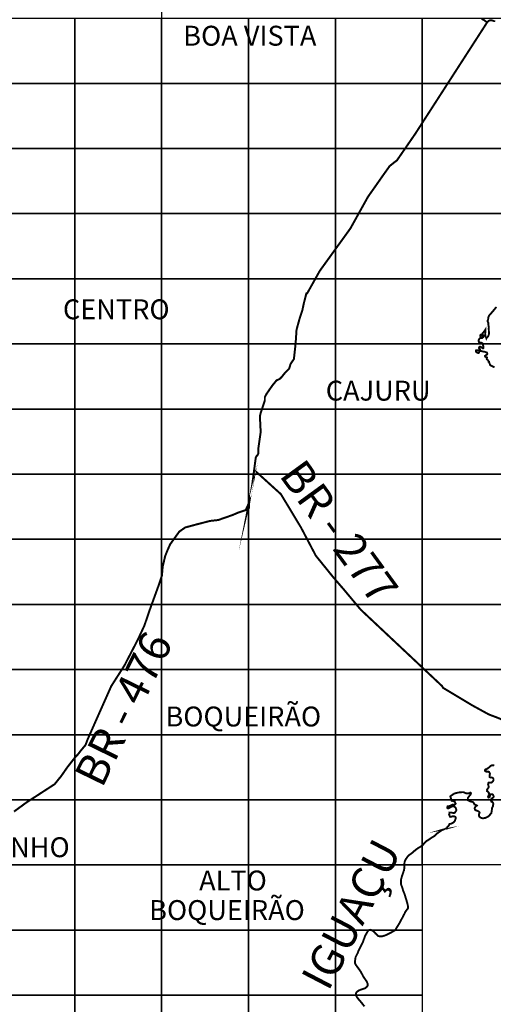
# Model space of a CAD drawing. Extents: x 665100 to 666900, y 7173325 to 7174846.
# Drawn here: x 666395 to 666442, y 7173422 to 7173521 of the extents above; entities that cross this region are included whole.
import ezdxf

# ---------------------------------------------------------------- set-up
doc = ezdxf.new("R2010")
doc.units = 0
doc.header["$LTSCALE"] = 2
doc.header["$MEASUREMENT"] = 0
doc.layers.add('DADOS_FIXOS', color=7, linetype='CONTINUOUS')
doc.styles.add('11', font='swissl.ttf')
doc.styles.add('INFO', font='verdana.TTF', dxfattribs={"height": 6})

msp = doc.modelspace()

# ---------------------------------------------------------------- linework, layer by layer
at = {"layer": 'DADOS_FIXOS'}
for points in [[(666408.9446270057, 7173549.662554242), (666408.9446270057, 7173352.200276742)], [(666335.5343366489, 7173501.026978872), (666473.5540327436, 7173501.026978872)], [(666335.5343366489, 7173455.239207871), (666473.5540327436, 7173455.239207871)]]:
    msp.add_lwpolyline(points, dxfattribs=at)
for points in [[(666391.5016670056, 7173520.650308871), (666400.2231470057, 7173520.650308871), (666400.2231470057, 7173514.109198872), (666391.5016670056, 7173514.109198872)], [(666400.2231470057, 7173520.650308871), (666408.9446270057, 7173520.650308871), (666408.9446270057, 7173514.109198872), (666400.2231470057, 7173514.109198872)], [(666408.9446270057, 7173520.650308871), (666417.6661070057, 7173520.650308871), (666417.6661070057, 7173514.109198872), (666408.9446270057, 7173514.109198872)], [(666417.6661070057, 7173520.650308871), (666426.3875870057, 7173520.650308871), (666426.3875870057, 7173514.109198872), (666417.6661070057, 7173514.109198872)], [(666426.3875870057, 7173520.650308871), (666435.1090670056, 7173520.650308871), (666435.1090670056, 7173514.109198872), (666426.3875870057, 7173514.109198872)], [(666435.1090670056, 7173520.650308871), (666443.8305470056, 7173520.650308871), (666443.8305470056, 7173514.109198872), (666435.1090670056, 7173514.109198872)], [(666391.5016670056, 7173514.109198872), (666400.2231470057, 7173514.109198872), (666400.2231470057, 7173507.568088871), (666391.5016670056, 7173507.568088871)], [(666400.2231470057, 7173514.109198872), (666408.9446270057, 7173514.109198872), (666408.9446270057, 7173507.568088871), (666400.2231470057, 7173507.568088871)], [(666408.9446270057, 7173514.109198872), (666417.6661070057, 7173514.109198872), (666417.6661070057, 7173507.568088871), (666408.9446270057, 7173507.568088871)], [(666417.6661070057, 7173514.109198872), (666426.3875870057, 7173514.109198872), (666426.3875870057, 7173507.568088871), (666417.6661070057, 7173507.568088871)], [(666426.3875870057, 7173514.109198872), (666435.1090670056, 7173514.109198872), (666435.1090670056, 7173507.568088871), (666426.3875870057, 7173507.568088871)], [(666435.1090670056, 7173514.109198872), (666443.8305470056, 7173514.109198872), (666443.8305470056, 7173507.568088871), (666435.1090670056, 7173507.568088871)], [(666391.5016670056, 7173507.568088871), (666400.2231470057, 7173507.568088871), (666400.2231470057, 7173501.026978872), (666391.5016670056, 7173501.026978872)], [(666400.2231470057, 7173507.568088871), (666408.9446270057, 7173507.568088871), (666408.9446270057, 7173501.026978872), (666400.2231470057, 7173501.026978872)], [(666408.9446270057, 7173507.568088871), (666417.6661070057, 7173507.568088871), (666417.6661070057, 7173501.026978872), (666408.9446270057, 7173501.026978872)], [(666417.6661070057, 7173507.568088871), (666426.3875870057, 7173507.568088871), (666426.3875870057, 7173501.026978872), (666417.6661070057, 7173501.026978872)], [(666426.3875870057, 7173507.568088871), (666435.1090670056, 7173507.568088871), (666435.1090670056, 7173501.026978872), (666426.3875870057, 7173501.026978872)], [(666435.1090670056, 7173507.568088871), (666443.8305470056, 7173507.568088871), (666443.8305470056, 7173501.026978872), (666435.1090670056, 7173501.026978872)], [(666391.5016670056, 7173501.026978872), (666400.2231470057, 7173501.026978872), (666400.2231470057, 7173494.485868871), (666391.5016670056, 7173494.485868871)], [(666400.2231470057, 7173501.026978872), (666408.9446270057, 7173501.026978872), (666408.9446270057, 7173494.485868871), (666400.2231470057, 7173494.485868871)], [(666408.9446270057, 7173501.026978872), (666417.6661070057, 7173501.026978872), (666417.6661070057, 7173494.485868871), (666408.9446270057, 7173494.485868871)], [(666417.6661070057, 7173501.026978872), (666426.3875870057, 7173501.026978872), (666426.3875870057, 7173494.485868871), (666417.6661070057, 7173494.485868871)], [(666426.3875870057, 7173501.026978872), (666435.1090670056, 7173501.026978872), (666435.1090670056, 7173494.485868871), (666426.3875870057, 7173494.485868871)], [(666435.1090670056, 7173501.026978872), (666443.8305470056, 7173501.026978872), (666443.8305470056, 7173494.485868871), (666435.1090670056, 7173494.485868871)], [(666391.5016670056, 7173494.485868871), (666400.2231470057, 7173494.485868871), (666400.2231470057, 7173487.944758871), (666391.5016670056, 7173487.944758871)], [(666400.2231470057, 7173494.485868871), (666408.9446270057, 7173494.485868871), (666408.9446270057, 7173487.944758871), (666400.2231470057, 7173487.944758871)], [(666408.9446270057, 7173494.485868871), (666417.6661070057, 7173494.485868871), (666417.6661070057, 7173487.944758871), (666408.9446270057, 7173487.944758871)], [(666417.6661070057, 7173494.485868871), (666426.3875870057, 7173494.485868871), (666426.3875870057, 7173487.944758871), (666417.6661070057, 7173487.944758871)], [(666426.3875870057, 7173494.485868871), (666435.1090670056, 7173494.485868871), (666435.1090670056, 7173487.944758871), (666426.3875870057, 7173487.944758871)], [(666435.1090670056, 7173494.485868871), (666443.8305470056, 7173494.485868871), (666443.8305470056, 7173487.944758871), (666435.1090670056, 7173487.944758871)], [(666391.5016670056, 7173487.944758871), (666400.2231470057, 7173487.944758871), (666400.2231470057, 7173481.403647873), (666391.5016670056, 7173481.403647873)], [(666400.2231470057, 7173487.944758871), (666408.9446270057, 7173487.944758871), (666408.9446270057, 7173481.403647873), (666400.2231470057, 7173481.403647873)], [(666408.9446270057, 7173487.944758871), (666417.6661070057, 7173487.944758871), (666417.6661070057, 7173481.403647873), (666408.9446270057, 7173481.403647873)], [(666417.6661070057, 7173487.944758871), (666426.3875870057, 7173487.944758871), (666426.3875870057, 7173481.403647873), (666417.6661070057, 7173481.403647873)], [(666426.3875870057, 7173487.944758871), (666435.1090670056, 7173487.944758871), (666435.1090670056, 7173481.403647873), (666426.3875870057, 7173481.403647873)], [(666435.1090670056, 7173487.944758871), (666443.8305470056, 7173487.944758871), (666443.8305470056, 7173481.403647873), (666435.1090670056, 7173481.403647873)], [(666391.5016670056, 7173481.403647873), (666400.2231470057, 7173481.403647873), (666400.2231470057, 7173474.862537872), (666391.5016670056, 7173474.862537872)], [(666400.2231470057, 7173481.403647873), (666408.9446270057, 7173481.403647873), (666408.9446270057, 7173474.862537872), (666400.2231470057, 7173474.862537872)], [(666408.9446270057, 7173481.403647873), (666417.6661070057, 7173481.403647873), (666417.6661070057, 7173474.862537872), (666408.9446270057, 7173474.862537872)], [(666417.6661070057, 7173481.403647873), (666426.3875870057, 7173481.403647873), (666426.3875870057, 7173474.862537872), (666417.6661070057, 7173474.862537872)], [(666426.3875870057, 7173481.403647873), (666435.1090670056, 7173481.403647873), (666435.1090670056, 7173474.862537872), (666426.3875870057, 7173474.862537872)], [(666435.1090670056, 7173481.403647873), (666443.8305470056, 7173481.403647873), (666443.8305470056, 7173474.862537872), (666435.1090670056, 7173474.862537872)], [(666391.5016670056, 7173474.862537872), (666400.2231470057, 7173474.862537872), (666400.2231470057, 7173468.321427871), (666391.5016670056, 7173468.321427871)], [(666400.2231470057, 7173474.862537872), (666408.9446270057, 7173474.862537872), (666408.9446270057, 7173468.321427871), (666400.2231470057, 7173468.321427871)], [(666408.9446270057, 7173474.862537872), (666417.6661070057, 7173474.862537872), (666417.6661070057, 7173468.321427871), (666408.9446270057, 7173468.321427871)], [(666417.6661070057, 7173474.862537872), (666426.3875870057, 7173474.862537872), (666426.3875870057, 7173468.321427871), (666417.6661070057, 7173468.321427871)], [(666426.3875870057, 7173474.862537872), (666435.1090670056, 7173474.862537872), (666435.1090670056, 7173468.321427871), (666426.3875870057, 7173468.321427871)], [(666435.1090670056, 7173474.862537872), (666443.8305470056, 7173474.862537872), (666443.8305470056, 7173468.321427871), (666435.1090670056, 7173468.321427871)], [(666391.5016670056, 7173468.321427871), (666400.2231470057, 7173468.321427871), (666400.2231470057, 7173461.780317872), (666391.5016670056, 7173461.780317872)], [(666400.2231470057, 7173468.321427871), (666408.9446270057, 7173468.321427871), (666408.9446270057, 7173461.780317872), (666400.2231470057, 7173461.780317872)], [(666408.9446270057, 7173468.321427871), (666417.6661070057, 7173468.321427871), (666417.6661070057, 7173461.780317872), (666408.9446270057, 7173461.780317872)], [(666417.6661070057, 7173468.321427871), (666426.3875870057, 7173468.321427871), (666426.3875870057, 7173461.780317872), (666417.6661070057, 7173461.780317872)], [(666426.3875870057, 7173468.321427871), (666435.1090670056, 7173468.321427871), (666435.1090670056, 7173461.780317872), (666426.3875870057, 7173461.780317872)], [(666435.1090670056, 7173468.321427871), (666443.8305470056, 7173468.321427871), (666443.8305470056, 7173461.780317872), (666435.1090670056, 7173461.780317872)], [(666391.5016670056, 7173461.780317872), (666400.2231470057, 7173461.780317872), (666400.2231470057, 7173455.239207871), (666391.5016670056, 7173455.239207871)], [(666400.2231470057, 7173461.780317872), (666408.9446270057, 7173461.780317872), (666408.9446270057, 7173455.239207871), (666400.2231470057, 7173455.239207871)], [(666408.9446270057, 7173461.780317872), (666417.6661070057, 7173461.780317872), (666417.6661070057, 7173455.239207871), (666408.9446270057, 7173455.239207871)], [(666417.6661070057, 7173461.780317872), (666426.3875870057, 7173461.780317872), (666426.3875870057, 7173455.239207871), (666417.6661070057, 7173455.239207871)], [(666426.3875870057, 7173461.780317872), (666435.1090670056, 7173461.780317872), (666435.1090670056, 7173455.239207871), (666426.3875870057, 7173455.239207871)], [(666435.1090670056, 7173461.780317872), (666443.8305470056, 7173461.780317872), (666443.8305470056, 7173455.239207871), (666435.1090670056, 7173455.239207871)], [(666391.5016670056, 7173455.239207871), (666400.2231470057, 7173455.239207871), (666400.2231470057, 7173448.698097873), (666391.5016670056, 7173448.698097873)], [(666400.2231470057, 7173455.239207871), (666408.9446270057, 7173455.239207871), (666408.9446270057, 7173448.698097873), (666400.2231470057, 7173448.698097873)], [(666408.9446270057, 7173455.239207871), (666417.6661070057, 7173455.239207871), (666417.6661070057, 7173448.698097873), (666408.9446270057, 7173448.698097873)], [(666417.6661070057, 7173455.239207871), (666426.3875870057, 7173455.239207871), (666426.3875870057, 7173448.698097873), (666417.6661070057, 7173448.698097873)], [(666426.3875870057, 7173455.239207871), (666435.1090670056, 7173455.239207871), (666435.1090670056, 7173448.698097873), (666426.3875870057, 7173448.698097873)], [(666435.1090670056, 7173455.239207871), (666443.8305470056, 7173455.239207871), (666443.8305470056, 7173448.698097873), (666435.1090670056, 7173448.698097873)], [(666391.5016670056, 7173448.698097873), (666400.2231470057, 7173448.698097873), (666400.2231470057, 7173442.156987872), (666391.5016670056, 7173442.156987872)], [(666400.2231470057, 7173448.698097873), (666408.9446270057, 7173448.698097873), (666408.9446270057, 7173442.156987872), (666400.2231470057, 7173442.156987872)], [(666408.9446270057, 7173448.698097873), (666417.6661070057, 7173448.698097873), (666417.6661070057, 7173442.156987872), (666408.9446270057, 7173442.156987872)], [(666417.6661070057, 7173448.698097873), (666426.3875870057, 7173448.698097873), (666426.3875870057, 7173442.156987872), (666417.6661070057, 7173442.156987872)], [(666426.3875870057, 7173448.698097873), (666435.1090670056, 7173448.698097873), (666435.1090670056, 7173442.156987872), (666426.3875870057, 7173442.156987872)], [(666435.1090670056, 7173448.698097873), (666443.8305470056, 7173448.698097873), (666443.8305470056, 7173442.156987872), (666435.1090670056, 7173442.156987872)], [(666391.5016670056, 7173442.156987872), (666400.2231470057, 7173442.156987872), (666400.2231470057, 7173435.615877871), (666391.5016670056, 7173435.615877871)], [(666400.2231470057, 7173442.156987872), (666408.9446270057, 7173442.156987872), (666408.9446270057, 7173435.615877871), (666400.2231470057, 7173435.615877871)], [(666408.9446270057, 7173442.156987872), (666417.6661070057, 7173442.156987872), (666417.6661070057, 7173435.615877871), (666408.9446270057, 7173435.615877871)], [(666417.6661070057, 7173442.156987872), (666426.3875870057, 7173442.156987872), (666426.3875870057, 7173435.615877871), (666417.6661070057, 7173435.615877871)], [(666426.3875870057, 7173442.156987872), (666435.1090670056, 7173442.156987872), (666435.1090670056, 7173435.615877871), (666426.3875870057, 7173435.615877871)], [(666435.1090670056, 7173442.156987872), (666443.8305470056, 7173442.156987872), (666443.8305470056, 7173435.615877871), (666435.1090670056, 7173435.615877871)], [(666391.5016670056, 7173435.615877871), (666400.2231470057, 7173435.615877871), (666400.2231470057, 7173429.074767872), (666391.5016670056, 7173429.074767872)], [(666400.2231470057, 7173435.615877871), (666408.9446270057, 7173435.615877871), (666408.9446270057, 7173429.074767872), (666400.2231470057, 7173429.074767872)], [(666408.9446270057, 7173435.615877871), (666417.6661070057, 7173435.615877871), (666417.6661070057, 7173429.074767872), (666408.9446270057, 7173429.074767872)], [(666417.6661070057, 7173435.615877871), (666426.3875870057, 7173435.615877871), (666426.3875870057, 7173429.074767872), (666417.6661070057, 7173429.074767872)], [(666426.3875870057, 7173435.615877871), (666435.1090670056, 7173435.615877871), (666435.1090670056, 7173429.074767872), (666426.3875870057, 7173429.074767872)], [(666391.5016670056, 7173429.074767872), (666400.2231470057, 7173429.074767872), (666400.2231470057, 7173422.533657871), (666391.5016670056, 7173422.533657871)], [(666400.2231470057, 7173429.074767872), (666408.9446270057, 7173429.074767872), (666408.9446270057, 7173422.533657871), (666400.2231470057, 7173422.533657871)], [(666408.9446270057, 7173429.074767872), (666417.6661070057, 7173429.074767872), (666417.6661070057, 7173422.533657871), (666408.9446270057, 7173422.533657871)], [(666417.6661070057, 7173429.074767872), (666426.3875870057, 7173429.074767872), (666426.3875870057, 7173422.533657871), (666417.6661070057, 7173422.533657871)], [(666426.3875870057, 7173429.074767872), (666435.1090670056, 7173429.074767872), (666435.1090670056, 7173422.533657871), (666426.3875870057, 7173422.533657871)], [(666391.5016670056, 7173422.533657871), (666400.2231470057, 7173422.533657871), (666400.2231470057, 7173415.992547872), (666391.5016670056, 7173415.992547872)], [(666400.2231470057, 7173422.533657871), (666408.9446270057, 7173422.533657871), (666408.9446270057, 7173415.992547872), (666400.2231470057, 7173415.992547872)], [(666408.9446270057, 7173422.533657871), (666417.6661070057, 7173422.533657871), (666417.6661070057, 7173415.992547872), (666408.9446270057, 7173415.992547872)], [(666417.6661070057, 7173422.533657871), (666426.3875870057, 7173422.533657871), (666426.3875870057, 7173415.992547872), (666417.6661070057, 7173415.992547872)], [(666426.3875870057, 7173422.533657871), (666435.1090670056, 7173422.533657871), (666435.1090670056, 7173415.992547872), (666426.3875870057, 7173415.992547872)]]:
    msp.add_lwpolyline(points, close=True, dxfattribs=at)
at = {"layer": 'DADOS_FIXOS', "linetype": 'CONTINUOUS', "const_width": 0.2, "flags": 128}
for points in [[(666441.6439710056, 7173520.255983871), (666434.4098190056, 7173509.041893872), (666432.5698190057, 7173506.369893871), (666432.2498190057, 7173506.129893872), (666431.8338190056, 7173505.793893872), (666431.2418190057, 7173504.961893871), (666429.6578190057, 7173502.705893871), (666427.8978190057, 7173499.537893872), (666424.8258190057, 7173495.281893872), (666423.5618190056, 7173493.025893872), (666423.4818190057, 7173493.025893872), (666423.2258190056, 7173492.033893872), (666423.0658190057, 7173491.281893872), (666422.8098190057, 7173490.529893871), (666422.4898190057, 7173489.361893872), (666422.3938190057, 7173487.937893871), (666422.2338190057, 7173486.513893872), (666422.2338190057, 7173486.433893871), (666421.8978190057, 7173485.937893871), (666421.7378190056, 7173485.441893872), (666421.3218190057, 7173485.025893872), (666420.9858190056, 7173484.609893871), (666420.8098190057, 7173484.433893871), (666420.4738190057, 7173484.273893871), (666420.0578190057, 7173483.761893871), (666419.4818190057, 7173482.929893872), (666419.3058190057, 7173482.593893872), (666419.3058190057, 7173482.273893871), (666418.8898190056, 7173481.009893872), (666418.8098190057, 7173480.673893872), (666418.8898190056, 7173479.089893872), (666418.6498190056, 7173477.425893872), (666418.6498190056, 7173476.929893872), (666418.5538190057, 7173476.753893872), (666418.4738190057, 7173476.673893872), (666418.3938190057, 7173476.513893872), (666418.0578190057, 7173473.921893871), (666417.6418190057, 7173471.425893872), (666417.6418190057, 7173471.329893871), (666417.7218190057, 7173471.505893871), (666417.7218190057, 7173471.921893871), (666417.6418190057, 7173471.585893871), (666417.7218190057, 7173472.001893871), (666417.3858190057, 7173471.249893872), (666416.6498190056, 7173471.009893872), (666416.0578190057, 7173470.753893872), (666414.6338190057, 7173470.257893872), (666413.8018190056, 7173470.161893872), (666412.5538190057, 7173469.841893871), (666411.3058190057, 7173469.505893871), (666410.7138190056, 7173469.089893872), (666409.8018190056, 7173467.825893871), (666409.5458190057, 7173467.249893872), (666409.3058190057, 7173466.657893872), (666409.1298190057, 7173465.921893871), (666409.0498190057, 7173465.585893871), (666408.9698190057, 7173464.657893872), (666408.6338190057, 7173463.665893871), (666407.7218190057, 7173461.153893871), (666407.2098190057, 7173459.649893872), (666406.5538190057, 7173458.241893872), (666405.2098190057, 7173455.649893872), (666403.8818190057, 7173453.569893871), (666401.5458190057, 7173448.305893872), (666401.2898190056, 7173447.649893872), (666400.7938190057, 7173447.057893871), (666400.5378190057, 7173446.721893871), (666400.2978190057, 7173446.481893872), (666399.4498190057, 7173445.393893871), (666398.8738190057, 7173444.561893872), (666398.2018190057, 7173443.729893872), (666395.3698190057, 7173441.889893872), (666394.1218190057, 7173440.977893871)], [(666445.6122450057, 7173448.942537872), (666442.8738190057, 7173450.321893872), (666441.7858190057, 7173450.737893872), (666440.1218190057, 7173451.649893872), (666437.1938190056, 7173453.409893871), (666437.1138190057, 7173453.569893871), (666428.9378190057, 7173461.249893872), (666427.1938190056, 7173463.329893871), (666426.1858190057, 7173464.497893872), (666424.4258190057, 7173466.673893872), (666422.9378190057, 7173469.505893871), (666420.9218190056, 7173472.849893872), (666418.1698190056, 7173475.345893872)]]:
    msp.add_lwpolyline(points, dxfattribs=at)
at = {"layer": 'DADOS_FIXOS', "linetype": 'CONTINUOUS', "const_width": 0.190782}
for points in [[(666441.0746710056, 7173520.604679871), (666441.1750820057, 7173520.536106872), (666441.3441150057, 7173520.451780871), (666441.4253830056, 7173520.390572872), (666441.4713940057, 7173520.343688872), (666441.5977960057, 7173520.271360871), (666441.6439710056, 7173520.255983871), (666441.6602690057, 7173520.261052871), (666441.6961300056, 7173520.309299871), (666441.7602390057, 7173520.362663872), (666441.8269530057, 7173520.404303872), (666441.8963970057, 7173520.433138872), (666441.9973540056, 7173520.449763872), (666442.0951930056, 7173520.438758871), (666442.2135380056, 7173520.406107872), (666442.2613910057, 7173520.389585871), (666442.3071790056, 7173520.359229872), (666442.4381100057, 7173520.353124871)], [(666442.5574910057, 7173491.648771872), (666442.2948060057, 7173491.328687872), (666441.8126770057, 7173490.768283871), (666441.7611110057, 7173490.634621872), (666441.7287270057, 7173490.403943871), (666441.6877910057, 7173490.297536872), (666441.6785290056, 7173490.243359872), (666441.6890990057, 7173490.177239873), (666441.7274190057, 7173490.114494871), (666441.7472660057, 7173490.051045872), (666441.7459030057, 7173489.998171872), (666441.7472660057, 7173489.922190872), (666441.7604570057, 7173489.823033871), (666441.7955010056, 7173489.624782871), (666441.7948470056, 7173489.545526871), (666441.7835690057, 7173489.475487872), (666441.7974630056, 7173489.371701872), (666441.8060810056, 7173489.172792872), (666441.8166500056, 7173488.976558871), (666441.7974630056, 7173488.870162872), (666441.7293810056, 7173488.718130871), (666441.7020720056, 7173488.669350873), (666441.6322510056, 7173488.597234872), (666441.6018840056, 7173488.568780871), (666441.5608980056, 7173488.493443872), (666441.5517950057, 7173488.521575873), (666441.5394160057, 7173488.576520872), (666441.4953780057, 7173488.636753872), (666441.4614190056, 7173488.711431872), (666441.4418990057, 7173488.829165872), (666441.4311660057, 7173488.942605871), (666441.4397730057, 7173489.029051872), (666441.4421230056, 7173489.116048872), (666441.4415230057, 7173489.202232871), (666441.4531340057, 7173489.286231872), (666441.4519290056, 7173489.378128872), (666441.4413000057, 7173489.362865872), (666441.4061470056, 7173489.296533871), (666441.3489120057, 7173489.226919871), (666441.2998540056, 7173489.159219871), (666441.2458900057, 7173489.097520872), (666441.1864140057, 7173489.032817872), (666441.1537630056, 7173488.981791872), (666441.1398640056, 7173488.929413871), (666441.1604140056, 7173488.879804872), (666441.1981390057, 7173488.849606873), (666441.2369500056, 7173488.815538871), (666441.2631630056, 7173488.787793872), (666441.2754830056, 7173488.759448872), (666441.2774500056, 7173488.720147872), (666441.2589720057, 7173488.646510871), (666441.2480700057, 7173488.635876872), (666441.2322080056, 7173488.636094871), (666441.1972070057, 7173488.670712871), (666441.1649430057, 7173488.726584872), (666441.1386640057, 7173488.786212872), (666441.0954980056, 7173488.846172872), (666441.0545080056, 7173488.887272872), (666441.0156970057, 7173488.888586872), (666440.9786250056, 7173488.861549871), (666440.9459200057, 7173488.816797872), (666440.9413460057, 7173488.756777871), (666440.9482140057, 7173488.702818871), (666440.9826590057, 7173488.656753873), (666441.0165640056, 7173488.626827871), (666441.0733620058, 7173488.603170872), (666441.1176240057, 7173488.584697872), (666441.1400270057, 7173488.563705871), (666441.1432980057, 7173488.547080871), (666441.1247700057, 7173488.523914873), (666441.0876440057, 7173488.515688871), (666441.0144920056, 7173488.519117872), (666440.9495230056, 7173488.522011872), (666440.8845970057, 7173488.491917872), (666440.8436600056, 7173488.450980871), (666440.8196760056, 7173488.409499872), (666440.7878430056, 7173488.343439872), (666440.7731850056, 7173488.292467873), (666440.7762320057, 7173488.229460872), (666440.7989680057, 7173488.156963871), (666440.8129170056, 7173488.125620872), (666440.8626300057, 7173488.101685871), (666440.9199730057, 7173488.081576872), (666440.9948140057, 7173488.064237872), (666441.0576090056, 7173488.055843872), (666441.1144130056, 7173488.031919871), (666441.1745370057, 7173488.003132871), (666441.2051170056, 7173487.972612872), (666441.2100710056, 7173487.926280871), (666441.2093140057, 7173487.876889872), (666441.2112220057, 7173487.840210872), (666441.2273510057, 7173487.785095872), (666441.2515580056, 7173487.710096871), (666441.2526490057, 7173487.629695872), (666441.2535210056, 7173487.589571872), (666441.2563010056, 7173487.543183871), (666441.2377680057, 7173487.507703872), (666441.2167820057, 7173487.492931872), (666441.1921980056, 7173487.499194871), (666441.1457560057, 7173487.538392873), (666441.0960440057, 7173487.575453872), (666441.0479610057, 7173487.609739873), (666440.9693100057, 7173487.651389873), (666440.9518610056, 7173487.660056872), (666440.9255930056, 7173487.665829872), (666440.8976840057, 7173487.661855871), (666440.8643790056, 7173487.650790872), (666440.8368470056, 7173487.614808871), (666440.8115540056, 7173487.552722872), (666440.8160300057, 7173487.515002871), (666440.8510740057, 7173487.476845872), (666440.8910340057, 7173487.446647872), (666440.9105490057, 7173487.415577871), (666440.9167630057, 7173487.377421872), (666440.9061280057, 7173487.346023872), (666440.8867830057, 7173487.324170872), (666440.8458460056, 7173487.308036872), (666440.7967280056, 7173487.296480871), (666440.7636460057, 7173487.297352871), (666440.6667290056, 7173487.294785871), (666440.6182100057, 7173487.294899872), (666440.5707380057, 7173487.286336873), (666440.5172590057, 7173487.289279872), (666440.5074530056, 7173487.272659872), (666440.4936070057, 7173487.221851871), (666440.4978590056, 7173487.192858871), (666440.5076110057, 7173487.169795872), (666440.5315950057, 7173487.139161873), (666440.5724220057, 7173487.102803872), (666440.6367490056, 7173487.063720872), (666440.7042310056, 7173487.033140872), (666440.7445680057, 7173487.019791871), (666440.7698550057, 7173487.023819871), (666440.7887750056, 7173487.036956872), (666440.7970060057, 7173487.055380872), (666440.8196220057, 7173487.105043871), (666440.8449140056, 7173487.170013871), (666440.8819860057, 7173487.223819871), (666440.9387300056, 7173487.230954872), (666441.0146010056, 7173487.228883871), (666441.1044330056, 7173487.207466871), (666441.1931190056, 7173487.180315872), (666441.2638230057, 7173487.174979872), (666441.3514740057, 7173487.156004871), (666441.4028220057, 7173487.146525872), (666441.5349520057, 7173487.096758871), (666441.6089160057, 7173487.069879872), (666441.6297930056, 7173486.994880871), (666441.6492030057, 7173486.944726871), (666441.6399370057, 7173486.922050872), (666441.6116410057, 7173486.878933871), (666441.5622610056, 7173486.842036872), (666441.4976620057, 7173486.799682871), (666441.4428310057, 7173486.758686872), (666441.4057600057, 7173486.720971871), (666441.4053290056, 7173486.713280872), (666441.4513290056, 7173486.654682872), (666441.4851850057, 7173486.633974872), (666441.5184360057, 7173486.618652871), (666441.5574640057, 7173486.609391871), (666441.5861310057, 7173486.603940872), (666441.6084850057, 7173486.584861873), (666441.6106600057, 7173486.555372872), (666441.5996550056, 7173486.518796871), (666441.5919690056, 7173486.488762872), (666441.5902740057, 7173486.459812872), (666441.5902740057, 7173486.430382872), (666441.5967660057, 7173486.398707871), (666441.6163830056, 7173486.387265871), (666441.6436980057, 7173486.367582872), (666441.6742180056, 7173486.349327872), (666441.6960760057, 7173486.331830871), (666441.7142820057, 7173486.298573872), (666441.7374480057, 7173486.263633871), (666441.7524390056, 7173486.230333871), (666441.7660110057, 7173486.192395872), (666441.7667740057, 7173486.141369871), (666441.7869480057, 7173486.122241871), (666441.8197080056, 7173486.117063872), (666441.8347530056, 7173486.117063872), (666441.8433650057, 7173486.041453872), (666441.9138460056, 7173485.890795872), (666441.9390290056, 7173485.807064872), (666442.3420650057, 7173485.603695872), (666442.3658860057, 7173485.591485871)], [(666442.3448510056, 7173445.607587872), (666442.3204300057, 7173445.612275872), (666442.2931760056, 7173445.620288871), (666442.2740970056, 7173445.622795872), (666442.2556730057, 7173445.624321871), (666442.2260150057, 7173445.629712872), (666442.1633290056, 7173445.629930872), (666442.1411490057, 7173445.634406872), (666442.1176500056, 7173445.631075872), (666442.1010850057, 7173445.618053872), (666442.0760600057, 7173445.604257871), (666442.0437960057, 7173445.592428872), (666442.0219920056, 7173445.580000873), (666441.9831270056, 7173445.558360872), (666441.9529780056, 7173445.531002872), (666441.9232210056, 7173445.508593871), (666441.9079530056, 7173445.495892872), (666441.8784640057, 7173445.463023872), (666441.8382360056, 7173445.429451872), (666441.8143120056, 7173445.408241871), (666441.7991040056, 7173445.397181872), (666441.7551640057, 7173445.362563871), (666441.6363940056, 7173445.281458871), (666441.6146450057, 7173445.250819871), (666441.5613890056, 7173445.229724871), (666441.5214830056, 7173445.215006872), (666441.4675730057, 7173445.212935871), (666441.4451150057, 7173445.198223872), (666441.4269640057, 7173445.181319871), (666441.4153530056, 7173445.127083871), (666441.4101260056, 7173445.109754872), (666441.4173700057, 7173445.058188871), (666441.4455020056, 7173445.027500873), (666441.5208290056, 7173445.015235871), (666441.5540850057, 7173444.988084872), (666441.6142580056, 7173444.993813871), (666441.6946590056, 7173444.989665871), (666441.7532020056, 7173444.985909872), (666441.7645450057, 7173444.970756872), (666441.8183460056, 7173444.963015872), (666441.8678950057, 7173444.881736873), (666441.8832610056, 7173444.847505871), (666441.8985830056, 7173444.820146872), (666441.9195640057, 7173444.773323872), (666441.8998910057, 7173444.703491871), (666441.8717590056, 7173444.651489872), (666441.8828850057, 7173444.592952872), (666441.8643460056, 7173444.543021872), (666441.8781420056, 7173444.450895872), (666441.9074140056, 7173444.433512872), (666441.9156990057, 7173444.414102871), (666441.9304660057, 7173444.406476872), (666441.9528150057, 7173444.406688871), (666441.9742970057, 7173444.391813871), (666442.0330580056, 7173444.402878872), (666442.0739400057, 7173444.400153873), (666442.1170510056, 7173444.379984872), (666442.1703610057, 7173444.366575873), (666442.2254700057, 7173444.318111872), (666442.2577990057, 7173444.270693871), (666442.2674470056, 7173444.234276872), (666442.2705540056, 7173444.201903872), (666442.2655340056, 7173444.158835871), (666442.2586660057, 7173444.117359872), (666442.2328290056, 7173444.070039872), (666442.2182800056, 7173444.019836873), (666442.1924430056, 7173443.996452871), (666442.1684040056, 7173443.971268872), (666442.1446930056, 7173443.952795872), (666442.1261590057, 7173443.928370872), (666442.0945390057, 7173443.896160872), (666442.0403070056, 7173443.884217872), (666442.0032900057, 7173443.889183871), (666441.9754360056, 7173443.897408871), (666441.9349900057, 7173443.886621871), (666441.8890440057, 7173443.880516871), (666441.8494700057, 7173443.880462872), (666441.8096730057, 7173443.881764872), (666441.7736430056, 7173443.883950872), (666441.7619780056, 7173443.852335871), (666441.7500460056, 7173443.826819871), (666441.7402280057, 7173443.800655871), (666441.7290050057, 7173443.764738872), (666441.7275880056, 7173443.740209872), (666441.7268250056, 7173443.709739872), (666441.7360860057, 7173443.683411872), (666441.7479140057, 7173443.653916871), (666441.7579980057, 7173443.613475872), (666441.7646000056, 7173443.579456872), (666441.7719580056, 7173443.545557871), (666441.7811100057, 7173443.490388871), (666441.7829150057, 7173443.463188872), (666441.7799110056, 7173443.432886872), (666441.7717950057, 7173443.404051872), (666441.7617650056, 7173443.381266871), (666441.7547280057, 7173443.366112872), (666441.7427410057, 7173443.342510872), (666441.7301990057, 7173443.327569871), (666441.7210410057, 7173443.316345872), (666441.7052390056, 7173443.294209872), (666441.6899160057, 7173443.280914872), (666441.6710620057, 7173443.261127871), (666441.6484950057, 7173443.236217872), (666441.6399860057, 7173443.222202871), (666441.6222210056, 7173443.183016871), (666441.6197630056, 7173443.153308871), (666441.6181820057, 7173443.125230871), (666441.6223790057, 7173443.094275872), (666441.6284840057, 7173443.066851872), (666441.6259830056, 7173443.023952872), (666441.7004420056, 7173442.990484872), (666441.7296050056, 7173442.950697873), (666441.7939260056, 7173442.892481872), (666441.7912490057, 7173442.858686873), (666441.8177950057, 7173442.824345872), (666441.8261900056, 7173442.771035871), (666441.8440740057, 7173442.703988872), (666441.7991040056, 7173442.652526872), (666441.7716260056, 7173442.576268871), (666441.7301440056, 7173442.481482872), (666441.7510210057, 7173442.455590872), (666441.7388660057, 7173442.407071872), (666441.7588160057, 7173442.386963871), (666441.7997580057, 7173442.403691871), (666441.8425970057, 7173442.400644871), (666441.8682710056, 7173442.417215872), (666441.8880030056, 7173442.456783871), (666441.8948170056, 7173442.515550872), (666441.9192420057, 7173442.545257872), (666441.9276310056, 7173442.596491871), (666441.9433840057, 7173442.611323872), (666441.9439300057, 7173442.709930871), (666442.0542070057, 7173442.721644871), (666442.0908370058, 7173442.718428873), (666442.1452920056, 7173442.722734872), (666442.1859510057, 7173442.675747872), (666442.2183350057, 7173442.652695872), (666442.2365410057, 7173442.607120872), (666442.2550740057, 7173442.584662871), (666442.2702760056, 7173442.552725872), (666442.2804210057, 7173442.497883871), (666442.2740430057, 7173442.433890872), (666442.2405140057, 7173442.381948872), (666442.2085770057, 7173442.366467872), (666442.1912380056, 7173442.354851872), (666442.1692220056, 7173442.334470872), (666442.1398960056, 7173442.315059872), (666442.1138950057, 7173442.300402871), (666442.0940480056, 7173442.283395872), (666442.0619970056, 7173442.258097872), (666442.0501680056, 7173442.229262872), (666442.0284190057, 7173442.199500873), (666442.0119630056, 7173442.181844871), (666442.0092860056, 7173442.154911872), (666442.0130530057, 7173442.118336872), (666442.0164870057, 7173442.095714873), (666442.0300000056, 7173442.064050872), (666442.0358320057, 7173442.032047872), (666442.0453710057, 7173442.005719871), (666442.0599250057, 7173441.978416871), (666442.1058270057, 7173441.982667872), (666442.1662180057, 7173441.922925873), (666442.1816440057, 7173441.897960871), (666442.2081410057, 7173441.874630871), (666442.2289580057, 7173441.831622873), (666442.2363170056, 7173441.806270872), (666442.2427550056, 7173441.777925872), (666442.2460800057, 7173441.750235871), (666442.2435720057, 7173441.703248871), (666442.2340880056, 7173441.663080871), (666442.2287400056, 7173441.641380871), (666442.2116240057, 7173441.596851871), (666442.2237310057, 7173441.506148872), (666442.1771750057, 7173441.440082871), (666442.1578240057, 7173441.414027872), (666442.1322640056, 7173441.364091871), (666442.1241430057, 7173441.336569871), (666442.1190130056, 7173441.261232872), (666442.1117630056, 7173441.195063871), (666442.0487560057, 7173440.802324872), (666441.8905160057, 7173440.636883871), (666441.7750600056, 7173440.501597872), (666441.5652540056, 7173440.389520872), (666441.4480590057, 7173440.337082871), (666441.2038630056, 7173440.297345872), (666441.0074660057, 7173440.343460872), (666440.8599590056, 7173440.443054872), (666440.8159750056, 7173440.529173872), (666440.7995680056, 7173440.666542872), (666440.8572330056, 7173440.830069871), (666440.8732640056, 7173440.883483871), (666440.8627390057, 7173440.904584872), (666440.8233880056, 7173440.947210872), (666440.7585170056, 7173440.997631872), (666440.6735970057, 7173441.036223872), (666440.5410250056, 7173441.091109872), (666440.4396380057, 7173441.119404872), (666440.3892170056, 7173441.210653872), (666440.3872000056, 7173441.334384872), (666440.4300440056, 7173441.439374872), (666440.5108320056, 7173441.514815872), (666440.6001180056, 7173441.583109872), (666440.5646330056, 7173441.608407872), (666440.4597030057, 7173441.659918872), (666440.4207830057, 7173441.683461873), (666440.3632700057, 7173441.681340871), (666440.3212490057, 7173441.761082872), (666440.2940490057, 7173441.835160871), (666440.2294010057, 7173441.899813871), (666440.1673690056, 7173441.946250873), (666440.1177120057, 7173441.949526872), (666440.0336580056, 7173441.964674871), (666439.9452990057, 7173441.998366871), (666439.9131380056, 7173442.012751872), (666439.8656060057, 7173442.035972873), (666439.7912010057, 7173442.064268871), (666439.7077420056, 7173442.109778872), (666439.6870880056, 7173442.189525872), (666439.6894270057, 7173442.237438872), (666439.6925390057, 7173442.306125873), (666439.7153730057, 7173442.368424871), (666439.7680350057, 7173442.441630871), (666439.8562800057, 7173442.560738871), (666439.9180990057, 7173442.633889873), (666439.9528210056, 7173442.680658871), (666439.9941390057, 7173442.775995872), (666440.0029100056, 7173442.826634872), (666439.9800760057, 7173442.866862872), (666439.9389760057, 7173442.878909872), (666439.9064880057, 7173442.846203872), (666439.8192730057, 7173442.815569871), (666439.6511610057, 7173442.793002871), (666439.4806070057, 7173442.817199871), (666439.3384420057, 7173442.891713872), (666439.2722680056, 7173442.920330871), (666439.2168370057, 7173442.926435871), (666438.9251040056, 7173442.911396871), (666438.8618180057, 7173442.903165871), (666438.7051590056, 7173442.880271872), (666438.6553920056, 7173442.863973872), (666438.6067100057, 7173442.854815871), (666438.5435390057, 7173442.841946871), (666438.4906650056, 7173442.826852871), (666438.4468940056, 7173442.816495872), (666438.4059580056, 7173442.797090871), (666438.3715570057, 7173442.791476872), (666438.3322010057, 7173442.777461872), (666438.2824340056, 7173442.751957872), (666438.2531630056, 7173442.732764873), (666438.2262410057, 7173442.717501872), (666438.1881880056, 7173442.696303872), (666438.1545060057, 7173442.669266871), (666438.1315030057, 7173442.650073872), (666438.0923600057, 7173442.625223872), (666438.0691390056, 7173442.608319871), (666438.0388380056, 7173442.582760871), (666438.0212800057, 7173442.572888872), (666438.0140310057, 7173442.556377871), (666437.9635550056, 7173442.517131872), (666437.9349920056, 7173442.506714872), (666437.9425200057, 7173442.467854871), (666437.9559240057, 7173442.440382872), (666437.9643240056, 7173442.407676872), (666437.9703140056, 7173442.379713872), (666437.9745110057, 7173442.349564873), (666437.9919540057, 7173442.321115872), (666437.9999180057, 7173442.286066871), (666438.0059690056, 7173442.254609872), (666438.0271730056, 7173442.201517873), (666438.0330540056, 7173442.162924872), (666438.0404130056, 7173442.126463871), (666438.0503940057, 7173442.090759872), (666438.0615080056, 7173442.061270872), (666438.0833120057, 7173442.047310871), (666438.1066420056, 7173442.035536872), (666438.1292140057, 7173442.040714872), (666438.1450220057, 7173442.054456872), (666438.1670380057, 7173442.064971872), (666438.2255860057, 7173442.101007871), (666438.3391290056, 7173442.025185872), (666438.3146000056, 7173441.980482872), (666438.3511160057, 7173441.958629872), (666438.3774490057, 7173441.940363871), (666438.4107000056, 7173441.904169871), (666438.4182770057, 7173441.851845872), (666438.4606850056, 7173441.788942873), (666438.4563240057, 7173441.735577871), (666438.3845300056, 7173441.683303872), (666438.3628900057, 7173441.672183871), (666438.2879400057, 7173441.635389872), (666438.2298330056, 7173441.662093871), (666438.2034500056, 7173441.660294871), (666438.1564090056, 7173441.659210871), (666438.1224550057, 7173441.659640872), (666438.0923600057, 7173441.646885871), (666438.0421630057, 7173441.625632872), (666437.9994220056, 7173441.602351872), (666437.9670490057, 7173441.585835871), (666437.9227880057, 7173441.556945872), (666437.8061320056, 7173441.515087872), (666437.7499930057, 7173441.510557871), (666437.6905240057, 7173441.508323872), (666437.6595570057, 7173441.504888872), (666437.6511680057, 7173441.486688871), (666437.6454450057, 7173441.455885871), (666437.6414110056, 7173441.427267872), (666437.6393940056, 7173441.402520872), (666437.6348150057, 7173441.371019871), (666437.6362320057, 7173441.335692872), (666437.6458210056, 7173441.317491871), (666437.6704590056, 7173441.308437872), (666437.6980460057, 7173441.308710871), (666437.7733720057, 7173441.311495872), (666437.8204140057, 7173441.325831872), (666437.8509390056, 7173441.341693872), (666437.8802100057, 7173441.363606872), (666437.9127030057, 7173441.383660872), (666437.9329210056, 7173441.398595872), (666437.9864540056, 7173441.430325872), (666438.0218310057, 7173441.459046871), (666438.1228860057, 7173441.499879871), (666438.2146850056, 7173441.503695872), (666438.2693520057, 7173441.489299871), (666438.3422310057, 7173441.472570872), (666438.3972910057, 7173441.426292872), (666438.4471070056, 7173441.381757871), (666438.4679350057, 7173441.346981872), (666438.4885940057, 7173441.305494871), (666438.5073390057, 7173441.248531872), (666438.5242920056, 7173441.195935871), (666438.5338310057, 7173441.163988871), (666438.5360170057, 7173441.117606872), (666438.5145350057, 7173441.050178872), (666438.4822160057, 7173440.996977871), (666438.4642770056, 7173440.968632871), (666438.4302630057, 7173440.933904871), (666438.4130930057, 7173440.903760872), (666438.3652940057, 7173440.845381872), (666438.2672260057, 7173440.816328872), (666438.1856800056, 7173440.844623872), (666438.1001610056, 7173440.858905871), (666438.0715980057, 7173440.863260872), (666438.0270090057, 7173440.885015871), (666437.9246350056, 7173440.883701872), (666437.8459840056, 7173440.885178872), (666437.8478920056, 7173440.865882872), (666437.8537190057, 7173440.811040872), (666437.8269060056, 7173440.705843871), (666437.8052600056, 7173440.689436872), (666437.9141750056, 7173440.440868871), (666437.9521140057, 7173440.443811872), (666438.0013350056, 7173440.452974872), (666438.0622170056, 7173440.465670872), (666438.1187430057, 7173440.481968871), (666438.1642640056, 7173440.496304872), (666438.2282570057, 7173440.511239872), (666438.3128500056, 7173440.496418872), (666438.3692180057, 7173440.480938871), (666438.4024090057, 7173440.462617872), (666438.4283010056, 7173440.450134872), (666438.4580080056, 7173440.409912872), (666438.4727860057, 7173440.369466871), (666438.4738160057, 7173440.321820872), (666438.4735490057, 7173440.294783871), (666438.4630830056, 7173440.251721871), (666438.4418190056, 7173440.205333871), (666438.4332120056, 7173440.174596871), (666438.4251990056, 7173440.144997872), (666438.4121170057, 7173440.107059872), (666438.3978900057, 7173440.073639872), (666438.3883510056, 7173440.050097873), (666438.3637130057, 7173440.011171872), (666438.3402140057, 7173439.974541871), (666438.3166710056, 7173439.945706872), (666438.2854920056, 7173439.911420872), (666438.2634700057, 7173439.891529872), (666438.2298330056, 7173439.871797873), (666438.1963150057, 7173439.850805871), (666438.1781030057, 7173439.841975872), (666438.1286690057, 7173439.816083871), (666438.0757350057, 7173439.788452871), (666438.0406370057, 7173439.767624872), (666437.9954430057, 7173439.755310872), (666437.9642090056, 7173439.748224871), (666437.8699630057, 7173439.732193871), (666437.8432590057, 7173439.717966871), (666437.8226000057, 7173439.690439872), (666437.8116980057, 7173439.668145872), (666437.8052600056, 7173439.629067872), (666437.7319450057, 7173439.506094871), (666437.6675750057, 7173439.470385872), (666437.6676790057, 7173439.470500872), (666437.5904990057, 7173439.339187872), (666437.3970950057, 7173439.219152872), (666437.2642070057, 7173439.180123872), (666437.2649100056, 7173439.180238871), (666437.1942660057, 7173439.143935871), (666437.1106540057, 7173439.125892872), (666437.0599550057, 7173439.095416871), (666436.9808620057, 7173439.033875872), (666436.9203030057, 7173439.005318872), (666436.6093330056, 7173438.781497872), (666436.3007010056, 7173438.496196872), (666436.1234370057, 7173438.399556872), (666436.0036260056, 7173438.319482871), (666435.7764260056, 7173438.159002871), (666435.6378630056, 7173438.069775872), (666435.5354460056, 7173438.017714872), (666435.4876410057, 7173437.960642872), (666435.3894700056, 7173437.872452871), (666435.2583700056, 7173437.720802872), (666435.1236780056, 7173437.583989873), (666435.0160220057, 7173437.499440872), (666434.9191590056, 7173437.434089872), (666434.7880150056, 7173437.366546871), (666434.6780100056, 7173437.297701872), (666434.5549880057, 7173437.198712871), (666434.4573020056, 7173437.141537872), (666434.2017630056, 7173436.912484872), (666434.0174720057, 7173436.758714872), (666433.8020520057, 7173436.614046872), (666433.6526960057, 7173436.464260872), (666433.5558280057, 7173436.326243872), (666433.4362400057, 7173436.149088872), (666433.3838510057, 7173436.036417872), (666433.3417160057, 7173435.915406873), (666433.3220380057, 7173435.777989873), (666433.3231340057, 7173435.635501872), (666433.3265680056, 7173435.417301872), (666433.3157150056, 7173435.280973872), (666433.2761960056, 7173435.058848872), (666433.2420780057, 7173434.995508871), (666433.1510420056, 7173434.688676871), (666433.0852010057, 7173434.526178872), (666433.0534160057, 7173434.399722872), (666433.0031040056, 7173434.229163871), (666432.9684360056, 7173433.983435871), (666432.9695810056, 7173433.783871871), (666432.9918810057, 7173433.629283871), (666433.0538030057, 7173433.482544871), (666433.1609680057, 7173433.158650872), (666433.2379360057, 7173432.923334872), (666433.2848680057, 7173432.822328872), (666433.3467910057, 7173432.663979871), (666433.4062060057, 7173432.458375872), (666433.4959280057, 7173432.177974871), (666433.6139950057, 7173431.765890872), (666433.6834400056, 7173431.456223872), (666433.6952630057, 7173431.364860872), (666433.6704120057, 7173431.232571871), (666433.5882120057, 7173431.147864873), (666433.3967210057, 7173430.871229872), (666433.3316860057, 7173430.719040872), (666433.2372810057, 7173430.552181873), (666433.1553000056, 7173430.369308871), (666433.0934320057, 7173430.276255871), (666433.0068160057, 7173430.114150872), (666432.8900520056, 7173429.900414872), (666432.8538580056, 7173429.806113872), (666432.8097600057, 7173429.749151872), (666432.7518170057, 7173429.643240872), (666432.6293940056, 7173429.455352872), (666432.4298360057, 7173429.126879872), (666432.3360200058, 7173429.037478873), (666432.2028050056, 7173428.945521872), (666431.7225780056, 7173428.694239873), (666431.5442190056, 7173428.602549871), (666431.3842340056, 7173428.537797873), (666431.2284520057, 7173428.488134872), (666431.0780610057, 7173428.446598872), (666430.8931110057, 7173428.439136872), (666430.7001430057, 7173428.474185871), (666430.4112980057, 7173428.738936872), (666430.2403030057, 7173428.927702871), (666430.2399810057, 7173428.927975873), (666430.1145010056, 7173429.024832872), (666429.9249720057, 7173429.103985871), (666429.7092740057, 7173429.061626872), (666429.4662170056, 7173428.654823872), (666429.3660840057, 7173428.455325873), (666429.1340980057, 7173427.820886873), (666428.9070670056, 7173427.384436873), (666428.6896290056, 7173426.938654872), (666428.6274290056, 7173426.765860871), (666428.4821070057, 7173426.482848871), (666428.4200260056, 7173426.356937872), (666428.3753780057, 7173426.067433871), (666428.3525440057, 7173425.762453872), (666428.4686430057, 7173425.546869871), (666428.6026320057, 7173425.361374872), (666428.7907930056, 7173425.112158871), (666428.8245400056, 7173425.050454872), (666428.9442910057, 7173424.882734872), (666429.0904900057, 7173424.615094871), (666429.1562230056, 7173424.476640872), (666429.2344440056, 7173424.346254871), (666429.5285270057, 7173423.921567872), (666429.6380900057, 7173423.667009872), (666429.6368360057, 7173423.573531872), (666429.6240270056, 7173423.488764872), (666429.5796560057, 7173423.408640872), (666429.5061230056, 7173423.331286873), (666429.4222880056, 7173423.265063872), (666429.3160500056, 7173423.209131872), (666429.2169520056, 7173423.182531872), (666428.9023790056, 7173423.073463871), (666428.7526360056, 7173423.007507872), (666428.6321160058, 7173422.934901872), (666428.5065330056, 7173422.818850872), (666428.4507640057, 7173422.699584872), (666428.4751350057, 7173422.627850872), (666428.4855410057, 7173422.507875873), (666428.5175930057, 7173422.399233871), (666428.7579290057, 7173422.074036872), (666428.9935180057, 7173421.814463872), (666429.3078190057, 7173421.406352871)]]:
    msp.add_lwpolyline(points, dxfattribs=at)

# ---------------------------------------------------------------- texts
at = {"layer": 'DADOS_FIXOS', "style": 'INFO'}
for s, p in [('BOA VISTA', (666411.1117169615, 7173517.892777326)), ('CENTRO', (666399.030414045, 7173490.417278518)), ('CAJURU', (666425.423417459, 7173482.248889407)), ('BOQUEIRÃO', (666409.3287714536, 7173449.522610392)), ('PINHEIRINHO', (666382.3024598892, 7173436.394507019)), ('ALTO', (666412.7073838129, 7173433.052894435)), ('BOQUEIRÃO', (666407.6889996438, 7173430.082570142))]:
    msp.add_text(s, height=2, dxfattribs=at).set_placement(p)
at = {"layer": 'DADOS_FIXOS', "style": '11'}
for s, rotation, p in [('BR - 277', 306.0000000094608, (666420.6658190057, 7173474.753893872)), ('BR - 476', 64.00000001325951, (666402.9538190056, 7173443.233893871)), ('IGUAÇU', 62.46187011588, (666425.6787014651, 7173422.824520031))]:
    msp.add_text(s, height=3.2, rotation=rotation, dxfattribs=at).set_placement(p)

doc.saveas('drawing.dxf')
